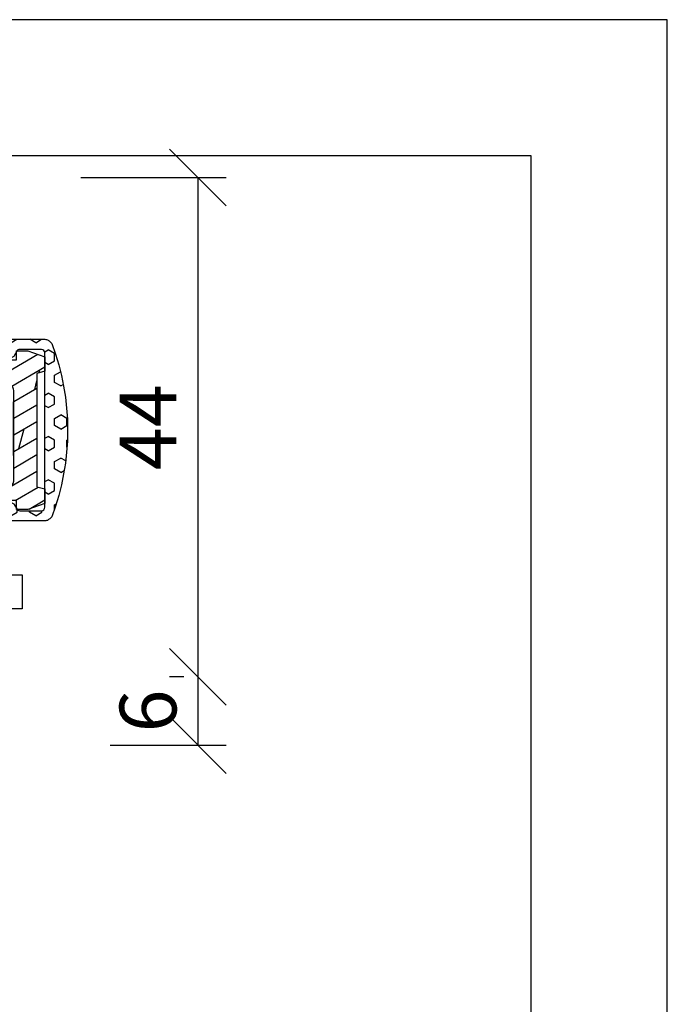
# Model space of a CAD drawing. Units: millimetres. Extents: x 0 to 1330, y 0 to 840.
# Drawn here: x 537 to 594, y 753 to 840 of the extents above; entities that cross this region are included whole.
import ezdxf

# ---------------------------------------------------------------- set-up
doc = ezdxf.new("R2010")
doc.units = ezdxf.units.MM
doc.header["$LTSCALE"] = 10
doc.linetypes.add('STRICHPUNKT', pattern=[1, 0.5, -0.25, 0, -0.25])
doc.linetypes.add('VERDECKT', pattern=[0.375, 0.25, -0.125])
for name, color, linetype in [('Achse', 7, 'STRICHPUNKT'), ('Bemaßung', 1, 'Continuous'), ('Beschlag', 144, 'Continuous'), ('Schraffur', 251, 'Continuous')]:
    doc.layers.add(name, color=color, linetype=linetype)
doc.styles.add('RomanS', font='romans.shx', dxfattribs={"width": 0.7})
doc.dimstyles.new('IDEAL Holz 2-1', dxfattribs={"dimscale": 2, "dimtxt": 2.5, "dimasz": 2.5, "dimexe": 1.25, "dimexo": 0.625, "dimtad": 1, "dimtxsty": 'RomanS', "dimblk": 'OBLIQUE', "dimcen": 2.5, "dimadec": 0, "dimazin": 0, "dimtfac": 1, "dimtmove": 0, "dimatfit": 3, "dimldrblk": 'OBLIQUE', "dimfxl": 1, "dimarcsym": 0})

# ---------------------------------------------------------------- blocks, each defined once
blk = doc.blocks.new('B-PSK oben')
at = {"layer": 'Beschlag'}
h = blk.add_hatch(dxfattribs=at)
h.set_pattern_fill('DOLMIT', color=256, scale=0.2, angle=30, style=0)
h.set_pattern_definition([(30, (-50, 0), (-0.6349999999999999, 1.099852262806237), []), (74.99999999999999, (-50, 0), (-3.469702160612961, 0.9297038919127656), [1.796051999999999, -3.592099999999998])])
edge = h.paths.add_edge_path()
edge.add_line((-7.750001734176292, 13.74977200000012), (-7.750000467361507, 18.01880715404676))
edge.add_line((-7.750000467361507, 18.01880715404676), (-7.350020734176267, 18.24973700000009))
edge.add_line((-7.350020734176267, 18.24973700000009), (-7.350020734176267, 24.24975000000018))
edge.add_line((-7.350020734176267, 24.24975000000018), (-7.75000073417641, 24.480681))
edge.add_line((-7.75000073417641, 24.480681), (-7.750001294716212, 29.74975800000011))
edge.add_line((-7.750001294716212, 29.74975800000011), (11.05000826582363, 29.74976100000004))
edge.add_line((11.05000826582363, 29.74976100000004), (11.04998626594293, 28.44976007399859))
edge.add_arc((11.5499778789011, 28.44975161265397), 0.4999916130297719, 179.9990303850641, 270.0022216149337)
edge.add_line((11.54999726582355, 27.94976000000006), (12.54999826582343, 27.94976100000008))
edge.add_line((12.54999826582343, 27.94976100000008), (12.54999826582343, 28.74976100000004))
edge.add_line((12.54999826582343, 28.74976100000004), (13.54999826582343, 28.74976100000004))
edge.add_line((13.54999826582343, 28.74976100000004), (15.05000326582376, 28.20380599999999))
edge.add_line((15.05000326582376, 28.20380599999999), (15.05000326582376, 26.93732600000021))
edge.add_line((15.05000326582376, 26.93732600000021), (14.34999826582361, 26.74976100000004))
edge.add_line((14.34999826582361, 26.74976100000004), (14.34999826582361, 16.74976100000003))
edge.add_line((14.34999826582361, 16.74976100000003), (15.04999826582343, 16.56219600000008))
edge.add_line((15.04999826582343, 16.56219600000008), (15.04999826582343, 15.29571600000008))
edge.add_line((15.04999826582343, 15.29571600000008), (13.55000826582363, 14.74976100000002))
edge.add_line((13.55000826582363, 14.74976100000002), (12.54999826582343, 14.74976100000002))
edge.add_line((12.54999826582343, 14.74976100000002), (12.54999826582343, 15.54976100000021))
edge.add_line((12.54999826582343, 15.54976100000021), (11.54999726582355, 15.54977000000019))
edge.add_arc((11.54999276587755, 15.04977549994617), 0.4999945000742703, 89.99948433850012, 180.0005156614976)
edge.add_line((11.04999826582353, 15.04977100000019), (11.04999826582353, 14.00908833628621))
edge.add_arc((10.78188414879262, 14.0090883362862), 0.2681141170309029, -75.28217354394468, 2.2737367544323206e-12, ccw=False)
edge.add_arc((10.67340215531039, 14.42207356506797), 0.6951095995618201, 153.7460935439634, 284.7178264560525, ccw=False)
edge.add_line((10.04999826589336, 14.72955518413277), (10.04999826602275, 16.44976007253007))
edge.add_arc((10.3499991935167, 16.44976007250751), 0.3000009274939526, 90.00017717578208, 179.9999999956914, ccw=False)
edge.add_line((10.34999826582361, 16.74976100000003), (11.79999826582343, 16.74976100000003))
edge.add_arc((11.79999826582343, 17.24976099988162), 0.4999999998815988, 270.0000000000002, 359.9998939266791)
edge.add_line((12.29999826570417, 17.24976007421728), (12.29999826582343, 25.24976100000003))
edge.add_arc((11.79999926583211, 25.24976100000749), 0.4999989999913126, 359.9999999991463, 450.0000731876686)
edge.add_line((11.7999986271505, 25.74975999999839), (9.43366317186068, 25.74976000000868))
edge.add_arc((9.433663171862857, 26.2497747873453), 0.5000147873366175, 195.0017680002502, 269.99999999975046, ccw=False)
edge.add_line((8.950689968840727, 26.12034653417842), (8.613403058208247, 27.37917003988466))
edge.add_arc((8.130444641642539, 27.24976702862137), 0.4999939714193201, 14.99941264001986, 90.00073062384018)
edge.add_line((8.130438265823612, 27.74976100000003), (-0.0304367341764191, 27.74976100000003))
edge.add_arc((-0.0304367341764181, 27.24976583314634), 0.4999951668537009, 90.00000000000011, 165.0006483717899)
edge.add_line((-0.5133964432419944, 27.37916863951604), (-0.8507017341762548, 26.12035100000003))
edge.add_arc((-1.333666293515359, 26.2497633120657), 0.5000023120864516, 270.00052245938076, 344.99974006199574, ccw=False)
edge.add_line((-1.333661734176075, 25.74976100000004), (-3.700002734176449, 25.74976000000024))
edge.add_arc((-3.700002522884368, 25.24977078870815), 0.49998921129213, 90.00002421281152, 179.9999757871884)
edge.add_line((-4.19999173417645, 25.24977100000024), (-4.200001734057082, 17.24976007426099))
edge.add_arc((-3.700002284787326, 17.24975944926999), 0.4999994492701466, 179.9999283812285, 270.0000630954149)
edge.add_line((-3.700001734176566, 16.74976000000015), (-2.247553260774076, 16.74976200000014))
edge.add_arc((-2.247552851036807, 16.45220086451273), 0.2975611354876918, -0.47017549394269054, 90.00007889543838, ccw=False)
edge.add_line((-1.950001734413284, 16.44975907238016), (-1.950001734176566, 14.74977100000024))
edge.add_arc((-2.950001734036791, 14.74977099986099), 0.9999999998602253, -89.99999030318202, 7.978485427884152e-09, ccw=False)
edge.add_line((-2.950001564795392, 13.74977100000078), (-7.750000734176452, 13.74977130000096))
h = blk.add_hatch(dxfattribs=at)
h.set_pattern_fill('HEX', color=181, scale=0.2, angle=30, style=0)
h.set_pattern_definition([(30, (-60, 0), (-0.5499260000000002, 0.9524997724031224), [0.635, -1.27]), (150, (-60, 0), (-0.5499260000000002, -0.9524997724031219), [0.635, -1.27]), (90, (-59.45007386859688, 0.3174999999999999), (-1.099851999999998, 2e-16), [0.635, -1.27])])
h.paths.add_polyline_path([(12.563407432441, 28.69976128860072), (12.33246679354958, 28.29976064209388, -0.5349902068815398), (11.83438845929901, 28.26748769580606), (11.05000926582352, 29.04814700001118), (11.05000926582352, 29.74976100001101), (13.43066583249401, 29.74975900001102), (15.05000808513114, 29.74975899999433, -0.1412265928512568), (15.32775457928451, 29.66971208616368, -0.0201797448823908), (15.4132542556483, 29.61102397522665), (15.41325237466208, 29.61102538127244, -0.0645029464549208), (15.65056745947217, 29.38057272344915, -0.1833935228383164), (15.65056851146065, 14.11895106202503, -0.8501967491552441), (15.65056745947217, 14.11895127656212, -0.0645029464549208), (15.41325237466208, 13.88849861873882, -0.0201792879031768), (15.32775457928451, 13.8298119138476, -0.1412265928512585), (15.05000808513113, 13.74976500001693), (13.43066583249401, 13.74976500000025), (11.05000926582352, 13.74976300000026), (11.05000926582352, 14.45137700000009), (11.83438845929901, 15.23203630420521, -0.5349902068815388), (12.33246679354958, 15.19976335791739), (12.56340726582357, 14.79976300000021, 0.2679494107046889), (12.82321464253198, 14.64976300002207), (14.75000926582379, 14.64976300000012, 0.4142130766765676), (15.05000926581971, 14.9497634974777), (15.05000926582352, 21.82316298375219), (15.05000926581971, 28.54976050253357, 0.41421356237586), (14.75000876833813, 28.84976100001115), (12.82321464253198, 28.8497609999892, 0.2679491130709377)])
at = {"layer": 'Schraffur'}
h = blk.add_hatch(dxfattribs=at)
h.set_pattern_fill('DOLMIT', color=144, scale=0.2, angle=30, style=0)
h.set_pattern_definition([(30, (0, 0), (-0.6349999999999999, 1.099852262806237), []), (74.99999999999999, (0, 0), (-3.469702160612961, 0.9297038919127656), [1.796051999999999, -3.592099999999998])])
h.paths.add_polyline_path([(-12.75, -20.5), (-12.75, -18), (-19.79985500000021, -18), (-29.05000000000018, -18), (-29.05000000000018, -20.49999799999978)])
at = {"layer": 'Achse'}
blk.add_line((4.087994265823681, 26.38760072236596), (4.087994265823681, 2.341995111410595), dxfattribs=at)
at = {"layer": 'Beschlag'}
for p, q in [((-2.912003734176323, 25.24976100000003), (-1.162003734176322, 25.24976100000003)), ((-1.162003734176322, 25.24976100000003), (-0.6620037341763239, 24.74976100000004)), ((8.837992265823686, 24.74976100000004), (9.337992265823686, 25.24976100000003)), ((9.337992265823686, 25.24976100000003), (11.08799626582367, 25.24976100000003)), ((-0.6620037341763239, 24.74976100000004), (8.837992265823686, 24.74976100000004)), ((-3.912003734176323, 19.49976100000003), (-3.912003734176323, 24.24976100000004)), ((12.08799626582367, 24.24976100000004), (12.08799626582367, 19.49976100000003)), ((1.499972265823543, 22.80065900000022), (0.199972265823817, 21.50065900000027)), ((4.199970265823592, 22.80065600000012), (1.499972265823543, 22.80065900000022)), ((6.89997126582375, 22.80065900000022), (4.237996265823767, 22.80065800000011)), ((6.89997126582375, 22.80065900000022), (8.199971265823477, 21.50065900000027)), ((4.199970265823592, 21.50065600000016), (0.199972265823817, 21.50065900000027)), ((0.199972265823817, 21.50065900000027), (0.199972265823817, 19.60065900000017)), ((8.199971265823477, 21.50065900000027), (4.237996265823767, 21.50065800000016)), ((8.199971265823477, 21.50065900000027), (8.199971265823477, 19.60065900000017)), ((12.08799626582367, 19.49976100000003), (-3.912003734176323, 19.49976100000003)), ((-3.912003734176323, 19.49976100000003), (-3.912003734176323, 17.24976100000002)), ((0.9499712658234782, 19.60065800000007), (0.199972265823817, 19.60065900000017)), ((4.199970265823592, 19.60065700000018), (0.9499712658234782, 19.60065800000007)), ((1.449972265823816, 19.10065900000018), (1.449972265823816, 18.30065900000022)), ((7.449970265823594, 19.60065800000007), (4.237996265823767, 19.60065600000007)), ((6.949971265823477, 19.10065900000018), (6.949971265823477, 18.30065900000022)), ((8.199971265823477, 19.60065900000017), (7.449970265823594, 19.60065800000007)), ((12.08799626582367, 17.24976100000002), (12.08799626582367, 19.49976100000003)), ((0.199972265823817, 17.80065900000022), (0.1999712658234784, 16.74976100000003)), ((0.9499712658234782, 17.80065800000011), (0.199972265823817, 17.80065900000022)), ((4.199970265823592, 17.80065500000023), (0.9499712658234782, 17.80065800000011)), ((7.449970265823594, 17.80065800000011), (4.237997265823651, 17.80065700000023)), ((8.199971265823477, 17.80065900000022), (7.449970265823594, 17.80065800000011)), ((8.199971265823477, 17.80065900000022), (8.199970265823595, 16.74976100000003)), ((-3.415294172815352, 16.74977181377284), (11.58799726582356, 16.74976200000014)), ((0.1999712658234784, 16.74976100000003), (0.1999712658234784, 12.74976000000015)), ((8.199970265823595, 16.74976100000003), (8.199970265823595, 12.74976000000015)), ((-1.662003734176323, 16.24976100000003), (-1.662003734176323, 13.74976100000003)), ((9.837996265823675, 13.74976100000003), (9.837996265823675, 16.24976100000003)), ((-0.6620037341763239, 12.74976100000003), (8.837996265823675, 12.74976100000003)), ((0.1999712658234784, 12.74976000000015), (0.199972265823817, 9.000660000000153)), ((8.199970265823595, 12.74976000000015), (8.199971265823477, 9.000660000000153)), ((-4.950778734176308, 9.000658000000158), (13.04922126582369, 9.000658000000158)), ((-4.950728734176209, 6.000658000000157), (-4.950778734176308, 9.000658000000158)), ((8.199971265823477, 9.000660000000153), (0.199972265823817, 9.000660000000153)), ((0.9999712658236602, 6.000658000000157), (0.9999712658236602, 9.000658000000158)), ((7.099971265823566, 6.000658000000157), (7.099971265823566, 9.000658000000158)), ((13.04922126582369, 9.000658000000158), (13.04927126582379, 6.000658000000157)), ((13.04927126582379, 6.000658000000157), (-4.950728734176209, 6.000658000000157)), ((-3.350061734176506, 3.000704000000041), (-3.350056152119792, -3.017591776e-07)), ((-0.3501117341761528, 3.000704000000041), (-0.3501033606614738, -8.273220455e-07)), ((-26.40803599999981, -9.736304999999902), (-22.34971700000006, -8.648879999999963)), ((-22.34971700000006, -8.648879999999963), (-22.34963299999981, -13.75009399999999)), ((-20.04983799999991, -8.59999300000004), (-11.75855000000001, -8.59999300000004)), ((-20.04983799999991, -10.09999300000004), (-20.04983799999991, -8.59999300000004)), ((-11.75855000000001, -8.59999300000004), (-10.15000000000009, -8.59999199999993)), ((-10.15000000000009, -8.59999199999993), (-8.651554000000033, -8.59999300000004)), ((-8.651554000000033, -8.59999300000004), (-8.049837999999907, -8.59999300000004)), ((-8.049837999999907, -8.59999300000004), (-8.049838000000362, -10.09998653637194)), ((-26.40779500000008, -13.75009599999998), (-26.40803599999981, -9.736304999999902)), ((-13.05221200000005, -10.09999300000004), (-20.04983799999991, -10.09999300000004)), ((-17.29983799999991, -10.09999500000003), (-13.05221399999982, -10.09999700000003)), ((-17.29983799999991, -10.49999900000011), (-17.29983799999991, -10.09999700000003)), ((-10.79984000000013, -10.09999500000003), (-13.05221200000005, -10.09999300000004)), ((-10.79984000000013, -10.09999700000003), (-10.79984100000001, -10.50053400000001)), ((-10.15000000000009, -10.09999300000004), (-10.79984000000013, -10.09999500000003)), ((-8.049838000000362, -10.09998653637194), (-10.15000000000009, -10.09999300000004)), ((-22.34968600000002, -10.50054099999988), (-7.750000392350325, -10.50053263786068)), ((-26.40779500000008, -13.75009599999998), (-15.39966499999991, -13.75009199999999)), ((-26.40757299999996, -17.44878199999994), (-26.40779500000008, -13.75009599999998)), ((-22.34963599999992, -13.50004100000001), (-10.65000999999984, -13.50000299999988)), ((-19.39966899999989, -17.44882600000005), (-19.39966899999989, -13.75009199999999)), ((-19.04983899999979, -13.75009199999999), (-19.04983799999991, -13.49999699999989)), ((-19.04983799999991, -13.49999600000001), (-8.469230191237099, -13.49999585987889)), ((-15.39966499999991, -13.75009199999999), (-15.39966499999991, -17.44885199999998)), ((-9.049840000000131, -13.49999699999989), (-9.049840000000131, -15.19999699999994)), ((-15.39966700000013, -15.19999699999994), (-19.04983799999991, -15.19999699999994)), ((-8.299822999999831, -15.20000000000004), (-19.04983700000002, -15.19999800000005)), ((-9.049840000000131, -15.19999699999994), (-15.39966700000013, -15.19999699999994)), ((-8.299822999999831, -18), (-8.299822999999831, -15.20000000000004)), ((-29.05000000000018, -18), (-13.0498520000001, -18)), ((-29.05000000000018, -20.49999799999978), (-29.05000000000018, -18)), ((-15.39966499999991, -17.44885199999998), (-26.40757299999996, -17.44878199999994)), ((-19.79985500000021, -17.44882400000006), (-19.79985500000021, -18)), ((-19.79985500000021, -18), (-8.299822999999831, -18)), ((-12.75, -18), (-12.75, -20.5)), ((-12.75, -20.5), (-29.05000000000018, -20.49999799999978)), ((-29.05000000000018, -20.5), (-27.19984400000021, -20.5)), ((-15.25012700000025, -20.55001899999979), (-26.54987299999993, -20.55001899999979)), ((-26.54987299999993, -20.55001899999979), (-26.54987299999993, -24.69996899999979)), ((-15.25012700000025, -24.69996899999979), (-15.25012700000025, -20.55001899999979)), ((-14.89984400000003, -20.5), (-12.75, -20.5)), ((-26.54987299999993, -24.69996899999979), (-15.25012700000025, -24.69996899999979)), ((-26.04997300000014, -24.89995899999986), (-26.04997300000014, -27.69995899999981)), ((-15.75002700000004, -24.89995899999986), (-26.04997300000014, -24.89995899999986)), ((-15.75002700000004, -27.69995899999981), (-15.75002700000004, -24.89995899999986)), ((-26.04997300000014, -27.69995899999981), (-15.75002700000004, -27.69995899999981))]:
    blk.add_line(p, q, dxfattribs=at)
blk.add_lwpolyline([(-7.750001734176292, 13.74977200000012), (-7.750000467361507, 18.01880715404676), (-7.350020734176267, 18.24973700000009), (-7.350020734176267, 24.24975000000018), (-7.75000073417641, 24.480681), (-7.750001294716212, 29.74975800000011), (11.05000826582363, 29.74976100000004), (11.04998626594293, 28.44976007399859, 0.4142298758779891), (11.54999726582355, 27.94976000000006), (12.54999826582343, 27.94976100000008), (12.54999826582343, 28.74976100000004), (13.54999826582343, 28.74976100000004), (15.05000326582376, 28.20380599999999), (15.05000326582376, 26.93732600000021), (14.34999826582361, 26.74976100000004), (14.34999826582361, 16.74976100000003), (15.04999826582343, 16.56219600000008), (15.04999826582343, 15.29571600000008), (13.55000826582363, 14.74976100000002), (12.54999826582343, 14.74976100000002), (12.54999826582343, 15.54976100000021), (11.54999726582355, 15.54977000000019, 0.4142188344555761), (11.04999826582353, 15.04977100000019), (11.04999826582353, 14.00908833628621, -0.3408279198547757), (10.85000092071689, 13.74977137746191, -0.6430472600961215), (10.04999826589336, 14.72955518413277), (10.04999826602275, 16.44976007253007, -0.4142126566374408), (10.34999826582361, 16.74976100000003), (11.79999826582343, 16.74976100000003, 0.4142130201315772), (12.29999826570417, 17.24976007421728), (12.29999826582343, 25.24976100000003, 0.4142139365092867), (11.7999986271505, 25.74975999999839), (9.43366317186068, 25.74976000000868, -0.3394456556092376), (8.950689968840727, 26.12034653417842), (8.613403058208247, 27.37917003988466, 0.3394606723239982), (8.130438265823612, 27.74976100000003), (-0.0304367341764191, 27.74976100000003, 0.3394574139118317), (-0.5133964432419944, 27.37916863951604), (-0.8507017341762548, 26.12035100000003, -0.3394504516396968), (-1.333661734176075, 25.74976100000004), (-3.70000273417645, 25.74976000000024, 0.4142133148237049), (-4.19999173417645, 25.24977100000024), (-4.200001734057082, 17.24976007426099, 0.4142142510255856), (-3.700001734176566, 16.74976000000015), (-2.247553260774076, 16.74976200000014, -0.4166195280192881), (-1.950001734413284, 16.44975907238016), (-1.950001734176566, 14.74977100000024, -0.4142135128442235), (-2.950001564795392, 13.74977100000078), (-7.750000734176452, 13.74977130000096)], format="xyb", close=True, dxfattribs=at)
at = {"layer": 'Beschlag', "color": 181}
blk.add_lwpolyline([(15.65056745947217, 14.11895127656212, -0.0645029464549208), (15.41325237466208, 13.88849861873882, -0.0201792879031768), (15.32775457928451, 13.8298119138476, -0.1412265928512568), (15.05000808513114, 13.74976500001693), (13.43066583249401, 13.74976500000025), (11.05000926582352, 13.74976300000026), (11.05000926582352, 14.45137700000009), (11.89152684782449, 15.28890371603961, -0.4512138251817985), (12.33246679354958, 15.19976335791738), (12.56340726582357, 14.79976300000021, 0.2679494107046857), (12.82321464253198, 14.64976300002207), (14.75000926582379, 14.64976300000012, 0.4142130766765624), (15.05000926581971, 14.9497634974777), (15.05000926582352, 21.82316298375219), (15.05000926581971, 28.54976050253357, 0.4142130766765624), (14.75000926582379, 28.84976100001115), (12.82321464253198, 28.8497609999892, 0.2679494107046857), (12.56340726582357, 28.69976100001105), (12.33246679354958, 28.29976064209388, -0.4512138251817985), (11.89152684782449, 28.21062028397166), (11.05000926582352, 29.04814700001118), (11.05000926582352, 29.74976100001101), (13.43066583249401, 29.74975900001102), (15.05000808513114, 29.74975899999433, -0.1412265928512568), (15.32775457928451, 29.66971208616368, -0.0201792879031768), (15.41325237466208, 29.61102538127244, -0.0645029464549208), (15.65056745947217, 29.38057272344915, -0.1833935228383164), (15.65056851146065, 14.11895106202503, -0.8501967491552427)], format="xyb", close=True, dxfattribs=at)
at = {"layer": 'Beschlag', "linetype": 'VERDECKT', "ltscale": 0.5}
for points in [[(-8.469230191237099, -13.49999585987889), (-6.350062262219235, -13.49999600000005, 0.4142141361858715), (-0.350083734176593, -7.50000700000919), (-0.3501033606614738, -8.273220455e-07)], [(-8.320555658721984, -10.50053296465282), (-6.350033111024696, -10.50053200000865, 0.4142134539479991), (-3.350042734176461, -7.500540000009093), (-3.350056152119792, -3.017591776e-07)]]:
    blk.add_lwpolyline(points, format="xyb", dxfattribs=at)
at = {"layer": 'Beschlag'}
for centre, radius, start, end in [((-2.912005734176545, 24.24976900000002), 0.9999919999999999, 89.99988499998842, 180.0004579999914), ((11.08799426582345, 24.24976900000002), 0.9999919999999999, 359.9995419999956, 89.99988499998842), ((0.9499702658235945, 19.10066000000005), 0.5000020000000001, 52.95882900000687, 89.99981699999722), ((0.9499702658235945, 19.10066000000005), 0.5000020000000001, 359.9999310000009, 52.95882900000687), ((7.449970265823594, 19.10066000000005), 0.499999, 89.99993099998785, 180.0000689999991), ((0.9499702658235945, 18.30066000000011), 0.5000020000000001, 270.0001830000029, 359.9999310000009), ((7.449970265823594, 18.30066000000011), 0.499999, 180.0000689999991, 270.000068999986), ((-3.412005734176545, 17.24976900000024), 0.5000080000000005, 180.0009170000037, 270.0002290000021), ((-2.162005734176543, 16.24976900000024), 0.5000020000000001, 359.9990829999963, 89.9997709999978), ((10.33799426582345, 16.24976900000024), 0.4999979999999999, 89.9997709999978, 180.0009170000037), ((11.58799426582345, 17.24976900000024), 0.5000080000000005, 270.0002290000021, 359.9990829999963), ((-0.6620057341765461, 13.74976900000024), 0.9999979999999998, 180.0004579999914, 270.0001149999855), ((8.837994265823454, 13.74976900000024), 1.000008, 270.0001149999855, 359.9995419999956), ((2.649950265823457, 3.000704000000041), 6.000011999999999, 150.0005733792439, 180.0000029999976), ((2.649949265823579, 3.000707000000147), 3.000061, 90.00116600000798, 180.0000589999981)]:
    blk.add_arc(centre, radius, start, end, dxfattribs=at)
blk = doc.blocks.new('_Oblique')
at = {"color": 0, "linetype": 'ByBlock', "lineweight": -2}
blk.add_line((-0.5, -0.5), (0.5, 0.5), dxfattribs=at)
blk = doc.blocks.new('*D28')
at = {"layer": 'Bemaßung', "color": 0, "lineweight": -2}
for p, q in [((551.3697792128241, 782.0828271674762), (550.1197792128241, 782.0828271674762)), ((552.6197792128241, 782.0828271674762), (552.6197792128241, 776.0828271674758)), ((544.875298125008, 776.0828271674758), (555.1197792128241, 776.0828271674758))]:
    blk.add_line(p, q, dxfattribs=at)
at = {"layer": 'DEFPOINTS', "color": 0}
for p in [(552.6197792128241, 782.0828271674762), (543.625298125008, 776.0828271674758), (552.6197792128241, 776.0828271674758)]:
    blk.add_point(p, dxfattribs=at)
at = {"layer": 'Bemaßung', "color": 0, "lineweight": -2, "xscale": 5, "yscale": 5, "zscale": 5}
for p, rotation in [((552.6197792128241, 782.0828271674762), 90), ((552.6197792128241, 776.0828271674758), 270)]:
    blk.add_blockref('_Oblique', p, dxfattribs=dict(at, rotation=rotation))
at = {"layer": 'Bemaßung', "color": 0, "insert": (548.8697792128239, 779.0828271674762), "char_height": 5, "attachment_point": 5, "rotation": 90, "style": 'RomanS'}
blk.add_mtext('6', dxfattribs=at)
blk = doc.blocks.new('*D60')
at = {"layer": 'Bemaßung', "color": 0, "lineweight": -2}
for p, q in [((542.2825844942463, 826.0828271674757), (555.1197792128241, 826.0828271674757)), ((552.6197792128241, 826.0828271674757), (552.6197792128241, 782.0828271674762)), ((551.3697792128241, 782.0828271674762), (550.1197792128241, 782.0828271674762))]:
    blk.add_line(p, q, dxfattribs=at)
at = {"layer": 'DEFPOINTS', "color": 0}
for p in [(541.0325844942462, 826.0828271674757), (552.6197792128241, 782.0828271674762), (552.6197792128241, 782.0828271674762)]:
    blk.add_point(p, dxfattribs=at)
at = {"layer": 'Bemaßung', "color": 0, "lineweight": -2, "xscale": 5, "yscale": 5, "zscale": 5}
for p, rotation in [((552.6197792128241, 826.0828271674757), 90), ((552.6197792128241, 782.0828271674762), 270)]:
    blk.add_blockref('_Oblique', p, dxfattribs=dict(at, rotation=rotation))
at = {"layer": 'Bemaßung', "color": 0, "insert": (548.8697792128239, 804.0828271674762), "char_height": 5, "attachment_point": 5, "rotation": 90, "style": 'RomanS'}
blk.add_mtext('44', dxfattribs=at)

msp = doc.modelspace()

# ---------------------------------------------------------------- linework, layer by layer
for points in [[(0, 839.9999999999995), (0, 419.9999999999997), (594.0000000000001, 419.9999999999997), (594.0000000000001, 839.9999999999995)], [(581.9999997589262, 827.9999999999994), (11.99999975892615, 827.9999999999994), (11.99999975892615, 431.9999999999997), (581.9999997589262, 431.9999999999997)]]:
    msp.add_lwpolyline(points, close=True)

# ---------------------------------------------------------------- block references
msp.add_blockref('B-PSK oben', (524.0821615497647, 782.082827167476))

# ---------------------------------------------------------------- dimensions: what is measured, and where the dimension line sits
at = {"layer": 'Bemaßung'}
for base, p1, p2, picture, middle in [((552.6197792128241, 782.0828271674762), (541.0325844942462, 826.0828271674757), (552.6197792128241, 782.0828271674762), '*D60', (548.8697792128239, 804.0828271674762)), ((552.6197792128241, 776.0828271674758), (552.6197792128241, 782.0828271674762), (543.625298125008, 776.0828271674758), '*D28', (548.8697792128239, 779.0828271674762))]:
    dim = msp.add_linear_dim(base=base, p1=p1, p2=p2, angle=90, dimstyle='IDEAL Holz 2-1', dxfattribs=at)
    dim.commit()
    dim.dimension.update_dxf_attribs({"geometry": picture, "text_midpoint": middle})

doc.saveas('drawing.dxf')
